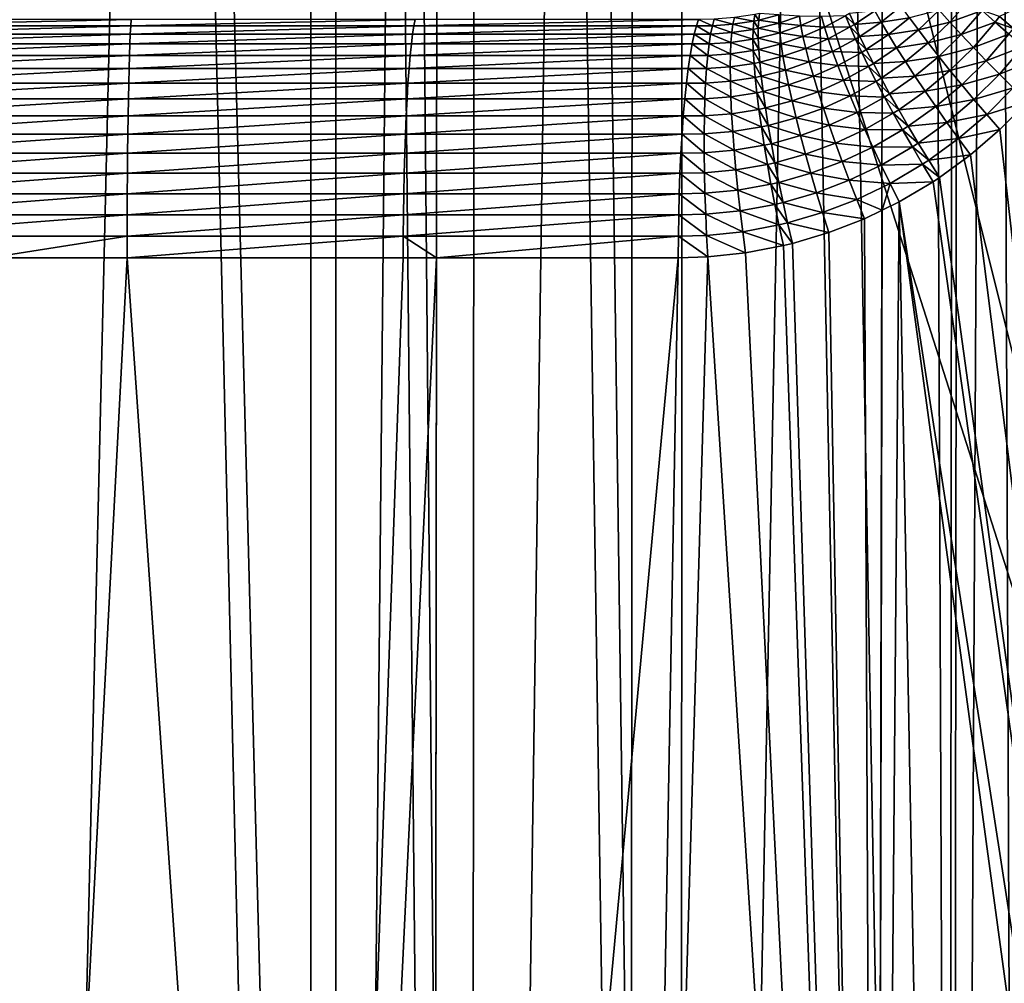
# Model space of a CAD drawing. Extents: x -45 to 45, y -57.5 to 0.
# Drawn here: x 0.1 to 3.2, y -44.1 to -41 of the extents above; entities that cross this region are included whole.
import ezdxf

# ---------------------------------------------------------------- set-up
doc = ezdxf.new("R2010")
doc.units = 0
for name, color, linetype in [('L1', 7, 'CONTINUOUS'), ('L2', 7, 'CONTINUOUS'), ('L3', 7, 'CONTINUOUS'), ('L4', 7, 'CONTINUOUS')]:
    doc.layers.add(name, color=color, linetype=linetype)

msp = doc.modelspace()

# ---------------------------------------------------------------- linework, layer by layer
at = {"layer": 'L1', "color": 7}
for points in [[(1.108193, -57.28023, -12.44221), (1.110966, -10.27121, -12.03185), (0, -57.28023, -12.415)], [(0, -57.28023, -12.415), (1.110966, -10.27121, -12.03185), (0, -10.27121, -12.005)], [(0, -57.28023, -57.585), (0, -10.27121, -57.995), (1.108193, -57.28023, -57.5578)], [(1.108193, -57.28023, -57.5578), (0, -10.27121, -57.995), (1.110966, -10.27121, -57.96815)], [(1.540778, -57.28023, -12.47411), (1.568763, -10.27121, -12.0651), (1.108193, -57.28023, -12.44221)], [(1.108193, -57.28023, -12.44221), (1.568763, -10.27121, -12.0651), (1.110966, -10.27121, -12.03185)], [(1.108193, -57.28023, -57.5578), (1.110966, -10.27121, -57.96815), (1.540778, -57.28023, -57.52588)], [(1.540778, -57.28023, -57.52588), (1.110966, -10.27121, -57.96815), (1.568763, -10.27121, -57.9349)], [(2.213717, -57.28023, -12.52375), (2.219338, -10.27121, -12.11235), (1.540778, -57.28023, -12.47411)], [(1.540778, -57.28023, -12.47411), (2.219338, -10.27121, -12.11235), (1.568763, -10.27121, -12.0651)], [(1.540778, -57.28023, -57.52588), (1.568763, -10.27121, -57.9349), (2.213717, -57.28023, -57.47624)], [(2.213717, -57.28023, -57.47624), (1.568763, -10.27121, -57.9349), (2.219338, -10.27121, -57.88765)], [(3.074757, -57.28023, -12.62995), (3.130687, -10.27121, -12.22301), (2.213717, -57.28023, -12.52375)], [(2.213717, -57.28023, -12.52375), (3.130687, -10.27121, -12.22301), (2.219338, -10.27121, -12.11235)], [(2.213717, -57.28023, -57.47624), (2.219338, -10.27121, -57.88765), (3.074757, -57.28023, -57.37005)], [(3.074757, -57.28023, -57.37005), (2.219338, -10.27121, -57.88765), (3.130687, -10.27121, -57.77699)], [(3.313908, -57.28023, -12.65945), (3.322526, -10.27121, -12.2463), (3.074757, -57.28023, -12.62995)], [(3.074757, -57.28023, -12.62995), (3.322526, -10.27121, -12.2463), (3.130687, -10.27121, -12.22301)], [(3.074757, -57.28023, -57.37005), (3.130687, -10.27121, -57.77699), (3.313908, -57.28023, -57.34055)], [(3.313908, -57.28023, -57.34055), (3.130687, -10.27121, -57.77699), (3.322526, -10.27121, -57.7537)]]:
    msp.add_3dface(points, dxfattribs=at)
at = {"layer": 'L2', "color": 7}
for points in [[(4.57, -18.26859, -14), (4.57, -46.86859, -14), (-4.57, -18.26859, -14)], [(-4.57, -18.26859, -14), (4.57, -46.86859, -14), (-4.57, -46.86859, -14)], [(-4.07, -18.76859, -9.000001), (-4.07, -46.36858, -9.000001), (4.07, -18.76859, -9.000001)], [(4.07, -18.76859, -9.000001), (-4.07, -46.36858, -9.000001), (4.07, -46.36858, -9.000001)]]:
    msp.add_3dface(points, dxfattribs=at)
at = {"layer": 'L3', "color": 7}
for points in [[(0, -50.17975, 15.04753), (0, -11.27277, 14.50425), (1.027128, -50.17975, 15.07398)], [(1.027128, -50.17975, 15.07398), (0, -11.27277, 14.50425), (1.038093, -11.27277, 14.53055)], [(1.027128, -50.17975, 15.07398), (1.038093, -11.27277, 14.53055), (1.422909, -50.17975, 15.10462)], [(1.422909, -50.17975, 15.10462), (1.038093, -11.27277, 14.53055), (1.461667, -11.27277, 14.56281)], [(1.422909, -50.17975, 15.10462), (1.461667, -11.27277, 14.56281), (2.051533, -50.17975, 15.15328)], [(2.051533, -50.17975, 15.15328), (1.461667, -11.27277, 14.56281), (2.073521, -11.27277, 14.6094)], [(2.051533, -50.17975, 15.15328), (2.073521, -11.27277, 14.6094), (2.838936, -50.17975, 15.25522)], [(2.838936, -50.17975, 15.25522), (2.073521, -11.27277, 14.6094), (2.916355, -11.27277, 14.71675)], [(2.838936, -50.17975, 15.25522), (2.916355, -11.27277, 14.71675), (3.070498, -50.17975, 15.2852)], [(3.070498, -50.17975, 15.2852), (2.916355, -11.27277, 14.71675), (3.103626, -11.27277, 14.7406)], [(3.070498, -50.17975, 15.2852), (3.103626, -11.27277, 14.7406), (4.08132, -50.17975, 15.46941)], [(4.08132, -50.17975, 15.46941), (3.103626, -11.27277, 14.7406), (4.125765, -11.27277, 14.9238)], [(3.038764, -40.96622, 54.976), (3.072932, -41.00424, 54.93746), (3.137372, -40.93128, 54.9273)], [(3.176682, -40.96729, 54.89276), (3.137372, -40.93128, 54.9273), (3.072932, -41.00424, 54.93746)], [(3.339255, -40.93524, 54.82513), (3.232354, -40.98668, 54.86039), (3.27652, -41.02418, 54.83459)], [(2.752532, -40.97642, 55.2014), (2.767697, -41.01172, 55.14821), (2.832846, -40.96816, 55.13636)], [(2.853428, -41.00467, 55.08658), (2.832846, -40.96816, 55.13636), (2.767697, -41.01172, 55.14821)], [(2.917827, -40.95332, 55.07533), (2.832846, -40.96816, 55.13636), (2.853428, -41.00467, 55.08658)], [(2.853428, -41.00467, 55.08658), (2.943903, -40.99008, 55.02914), (2.917827, -40.95332, 55.07533)], [(2.943903, -40.99008, 55.02914), (2.972697, -41.02924, 54.98667), (3.038764, -40.96622, 54.976)], [(2.972697, -41.02924, 54.98667), (3.072932, -41.00424, 54.93746), (3.038764, -40.96622, 54.976)], [(3.176682, -40.96729, 54.89276), (3.072932, -41.00424, 54.93746), (3.109531, -41.04397, 54.90309)], [(3.109531, -41.04397, 54.90309), (3.218267, -41.00461, 54.86253), (3.176682, -40.96729, 54.89276)], [(3.176682, -40.96729, 54.89276), (3.218267, -41.00461, 54.86253), (3.232354, -40.98668, 54.86039)], [(-0.453356, -41.01599, 55.59373), (0.45481, -40.99537, 55.65974), (-0.45481, -40.99537, 55.65974)], [(-0.453356, -41.01599, 55.59373), (0.453356, -41.01599, 55.59373), (0.45481, -40.99537, 55.65974)], [(0.453356, -41.01599, 55.59373), (1.359191, -41.01599, 55.55383), (1.363547, -40.99537, 55.61971)], [(0.453356, -41.01599, 55.59373), (1.363547, -40.99537, 55.61971), (0.45481, -40.99537, 55.65974)], [(1.359191, -41.01599, 55.55383), (2.262391, -41.01599, 55.4741), (2.269643, -40.99537, 55.53973)], [(1.359191, -41.01599, 55.55383), (2.269643, -40.99537, 55.53973), (1.363547, -40.99537, 55.61971)], [(2.269643, -40.99537, 55.53973), (2.262391, -41.01599, 55.4741), (2.313639, -41.01585, 55.46432)], [(2.269643, -40.99537, 55.53973), (2.313639, -41.01585, 55.46432), (2.319831, -40.99499, 55.52965)], [(2.319831, -40.99499, 55.52965), (2.313639, -41.01585, 55.46432), (2.379543, -41.01105, 55.45134)], [(2.319831, -40.99499, 55.52965), (2.379543, -41.01105, 55.45134), (2.384319, -40.98999, 55.51628)], [(2.384319, -40.98999, 55.51628), (2.379543, -41.01105, 55.45134), (2.445704, -41.00093, 55.43789)], [(2.443829, -41.02733, 55.3753), (2.445704, -41.00093, 55.43789), (2.379543, -41.01105, 55.45134)], [(2.384319, -40.98999, 55.51628), (2.445704, -41.00093, 55.43789), (2.448994, -40.97978, 55.50238)], [(2.460257, -41.02402, 55.37208), (2.445704, -41.00093, 55.43789), (2.443829, -41.02733, 55.3753)], [(2.448994, -40.97978, 55.50238), (2.445704, -41.00093, 55.43789), (2.461666, -40.99766, 55.43457)], [(2.460257, -41.02402, 55.37208), (2.461666, -40.99766, 55.43457), (2.445704, -41.00093, 55.43789)], [(2.448994, -40.97978, 55.50238), (2.461666, -40.99766, 55.43457), (2.464588, -40.97652, 55.49897)], [(2.526633, -41.00721, 55.35886), (2.461666, -40.99766, 55.43457), (2.460257, -41.02402, 55.37208)], [(2.464588, -40.97652, 55.49897), (2.461666, -40.99766, 55.43457), (2.526129, -40.98115, 55.42095)], [(2.526633, -41.00721, 55.35886), (2.526129, -40.98115, 55.42095), (2.461666, -40.99766, 55.43457)], [(2.591843, -40.98505, 55.34553), (2.526129, -40.98115, 55.42095), (2.526633, -41.00721, 55.35886)], [(2.526633, -41.00721, 55.35886), (2.596507, -41.01523, 55.2861), (2.591843, -40.98505, 55.34553)], [(2.591843, -40.98505, 55.34553), (2.596507, -41.01523, 55.2861), (2.662766, -40.98666, 55.27306)], [(2.672188, -41.02006, 55.2166), (2.662766, -40.98666, 55.27306), (2.596507, -41.01523, 55.2861)], [(2.739654, -40.98412, 55.20386), (2.662766, -40.98666, 55.27306), (2.672188, -41.02006, 55.2166)], [(2.672188, -41.02006, 55.2166), (2.75429, -41.01977, 55.15062), (2.739654, -40.98412, 55.20386)], [(2.739654, -40.98412, 55.20386), (2.767697, -41.01172, 55.14821), (2.752532, -40.97642, 55.2014)], [(2.739654, -40.98412, 55.20386), (2.75429, -41.01977, 55.15062), (2.767697, -41.01172, 55.14821)], [(2.853428, -41.00467, 55.08658), (2.876729, -41.04405, 55.04031), (2.943903, -40.99008, 55.02914)], [(2.876729, -41.04405, 55.04031), (2.972697, -41.02924, 54.98667), (2.943903, -40.99008, 55.02914)], [(3.27652, -41.02418, 54.83459), (3.232354, -40.98668, 54.86039), (3.218267, -41.00461, 54.86253)], [(-0.451948, -41.04223, 55.52975), (0.453356, -41.01599, 55.59373), (-0.453356, -41.01599, 55.59373)], [(-0.451948, -41.04223, 55.52975), (0.451948, -41.04223, 55.52975), (0.453356, -41.01599, 55.59373)], [(0.451948, -41.04223, 55.52975), (1.354968, -41.04223, 55.48997), (1.359191, -41.01599, 55.55383)], [(0.451948, -41.04223, 55.52975), (1.359191, -41.01599, 55.55383), (0.453356, -41.01599, 55.59373)], [(1.354968, -41.04223, 55.48997), (2.255362, -41.04223, 55.41049), (2.262391, -41.01599, 55.4741)], [(1.354968, -41.04223, 55.48997), (2.262391, -41.01599, 55.4741), (1.359191, -41.01599, 55.55383)], [(2.308017, -41.04226, 55.40098), (2.262391, -41.01599, 55.4741), (2.255362, -41.04223, 55.41049)], [(2.308017, -41.04226, 55.40098), (2.313639, -41.01585, 55.46432), (2.262391, -41.01599, 55.4741)], [(2.375767, -41.03754, 55.38837), (2.313639, -41.01585, 55.46432), (2.308017, -41.04226, 55.40098)], [(2.375767, -41.03754, 55.38837), (2.379543, -41.01105, 55.45134), (2.313639, -41.01585, 55.46432)], [(2.443829, -41.02733, 55.3753), (2.379543, -41.01105, 55.45134), (2.375767, -41.03754, 55.38837)], [(2.375767, -41.03754, 55.38837), (2.443384, -41.0588, 55.31507), (2.443829, -41.02733, 55.3753)], [(2.443829, -41.02733, 55.3753), (2.443384, -41.0588, 55.31507), (2.460373, -41.0554, 55.31194)], [(2.443829, -41.02733, 55.3753), (2.460373, -41.0554, 55.31194), (2.460257, -41.02402, 55.37208)], [(2.460257, -41.02402, 55.37208), (2.529029, -41.0381, 55.29907), (2.526633, -41.00721, 55.35886)], [(2.460257, -41.02402, 55.37208), (2.460373, -41.0554, 55.31194), (2.529029, -41.0381, 55.29907)], [(2.526633, -41.00721, 55.35886), (2.529029, -41.0381, 55.29907), (2.596507, -41.01523, 55.2861)], [(2.603372, -41.0498, 55.22934), (2.596507, -41.01523, 55.2861), (2.529029, -41.0381, 55.29907)], [(2.672188, -41.02006, 55.2166), (2.596507, -41.01523, 55.2861), (2.603372, -41.0498, 55.22934)], [(2.603372, -41.0498, 55.22934), (2.684048, -41.05738, 55.16313), (2.672188, -41.02006, 55.2166)], [(2.672188, -41.02006, 55.2166), (2.684048, -41.05738, 55.16313), (2.75429, -41.01977, 55.15062)], [(2.771528, -41.05883, 55.10066), (2.75429, -41.01977, 55.15062), (2.684048, -41.05738, 55.16313)], [(2.785508, -41.05037, 55.09827), (2.767697, -41.01172, 55.14821), (2.75429, -41.01977, 55.15062)], [(2.785508, -41.05037, 55.09827), (2.75429, -41.01977, 55.15062), (2.771528, -41.05883, 55.10066)], [(2.853428, -41.00467, 55.08658), (2.767697, -41.01172, 55.14821), (2.785508, -41.05037, 55.09827)], [(2.785508, -41.05037, 55.09827), (2.876729, -41.04405, 55.04031), (2.853428, -41.00467, 55.08658)], [(2.876729, -41.04405, 55.04031), (2.902594, -41.08604, 54.99787), (2.972697, -41.02924, 54.98667)], [(2.902594, -41.08604, 54.99787), (3.004022, -41.07054, 54.94823), (2.972697, -41.02924, 54.98667)], [(2.972697, -41.02924, 54.98667), (3.004022, -41.07054, 54.94823), (3.072932, -41.00424, 54.93746)], [(3.109531, -41.04397, 54.90309), (3.072932, -41.00424, 54.93746), (3.004022, -41.07054, 54.94823)], [(3.109531, -41.04397, 54.90309), (3.148328, -41.08514, 54.87311), (3.218267, -41.00461, 54.86253)], [(3.261864, -41.04298, 54.8368), (3.218267, -41.00461, 54.86253), (3.148328, -41.08514, 54.87311)], [(3.27652, -41.02418, 54.83459), (3.218267, -41.00461, 54.86253), (3.261864, -41.04298, 54.8368)], [(-0.450594, -41.07391, 55.46827), (0.451948, -41.04223, 55.52975), (-0.451948, -41.04223, 55.52975)], [(-0.450594, -41.07391, 55.46827), (0.450594, -41.07391, 55.46827), (0.451948, -41.04223, 55.52975)], [(0.450594, -41.07391, 55.46827), (1.35091, -41.07391, 55.42861), (1.354968, -41.04223, 55.48997)], [(0.450594, -41.07391, 55.46827), (1.354968, -41.04223, 55.48997), (0.451948, -41.04223, 55.52975)], [(1.35091, -41.07391, 55.42861), (2.248609, -41.07391, 55.34937), (2.255362, -41.04223, 55.41049)], [(1.35091, -41.07391, 55.42861), (2.255362, -41.04223, 55.41049), (1.354968, -41.04223, 55.48997)], [(2.255362, -41.04223, 55.41049), (2.248609, -41.07391, 55.34937), (2.303005, -41.07403, 55.34009)], [(2.255362, -41.04223, 55.41049), (2.303005, -41.07403, 55.34009), (2.308017, -41.04226, 55.40098)], [(2.308017, -41.04226, 55.40098), (2.303005, -41.07403, 55.34009), (2.37302, -41.06927, 55.3278)], [(2.308017, -41.04226, 55.40098), (2.37302, -41.06927, 55.3278), (2.375767, -41.03754, 55.38837)], [(2.375767, -41.03754, 55.38837), (2.37302, -41.06927, 55.3278), (2.443384, -41.0588, 55.31507)], [(2.444373, -41.09512, 55.25764), (2.443384, -41.0588, 55.31507), (2.37302, -41.06927, 55.3278)], [(2.462011, -41.09159, 55.25458), (2.460373, -41.0554, 55.31194), (2.443384, -41.0588, 55.31507)], [(2.462011, -41.09159, 55.25458), (2.443384, -41.0588, 55.31507), (2.444373, -41.09512, 55.25764)], [(2.533299, -41.07359, 55.24201), (2.529029, -41.0381, 55.29907), (2.460373, -41.0554, 55.31194)], [(2.533299, -41.07359, 55.24201), (2.460373, -41.0554, 55.31194), (2.462011, -41.09159, 55.25458)], [(2.603372, -41.0498, 55.22934), (2.529029, -41.0381, 55.29907), (2.533299, -41.07359, 55.24201)], [(2.533299, -41.07359, 55.24201), (2.612391, -41.08851, 55.17562), (2.603372, -41.0498, 55.22934)], [(2.603372, -41.0498, 55.22934), (2.612391, -41.08851, 55.17562), (2.684048, -41.05738, 55.16313)], [(2.698266, -41.09835, 55.11301), (2.684048, -41.05738, 55.16313), (2.612391, -41.08851, 55.17562)], [(2.771528, -41.05883, 55.10066), (2.684048, -41.05738, 55.16313), (2.698266, -41.09835, 55.11301)], [(2.698266, -41.09835, 55.11301), (2.791251, -41.10104, 55.05431), (2.771528, -41.05883, 55.10066)], [(2.771528, -41.05883, 55.10066), (2.805845, -41.09214, 55.05194), (2.785508, -41.05037, 55.09827)], [(2.771528, -41.05883, 55.10066), (2.791251, -41.10104, 55.05431), (2.805845, -41.09214, 55.05194)], [(2.785508, -41.05037, 55.09827), (2.805845, -41.09214, 55.05194), (2.876729, -41.04405, 55.04031)], [(2.805845, -41.09214, 55.05194), (2.902594, -41.08604, 54.99787), (2.876729, -41.04405, 55.04031)], [(3.109531, -41.04397, 54.90309), (3.004022, -41.07054, 54.94823), (3.037674, -41.11372, 54.91404)], [(3.037674, -41.11372, 54.91404), (3.148328, -41.08514, 54.87311), (3.109531, -41.04397, 54.90309)], [(3.261864, -41.04298, 54.8368), (3.148328, -41.08514, 54.87311), (3.189074, -41.1275, 54.84773)], [(3.189074, -41.1275, 54.84773), (3.3072, -41.08218, 54.81573), (3.261864, -41.04298, 54.8368)], [(-0.449306, -41.11078, 55.40976), (0.450594, -41.07391, 55.46827), (-0.450594, -41.07391, 55.46827)], [(-0.449306, -41.11078, 55.40976), (0.449306, -41.11078, 55.40976), (0.450594, -41.07391, 55.46827)], [(0.449306, -41.11078, 55.40976), (1.347049, -41.11078, 55.37022), (1.35091, -41.07391, 55.42861)], [(0.449306, -41.11078, 55.40976), (1.35091, -41.07391, 55.42861), (0.450594, -41.07391, 55.46827)], [(1.347049, -41.11078, 55.37022), (2.242181, -41.11078, 55.2912), (2.248609, -41.07391, 55.34937)], [(1.347049, -41.11078, 55.37022), (2.248609, -41.07391, 55.34937), (1.35091, -41.07391, 55.42861)], [(2.298642, -41.11093, 55.28211), (2.248609, -41.07391, 55.34937), (2.242181, -41.11078, 55.2912)], [(2.298642, -41.11093, 55.28211), (2.303005, -41.07403, 55.34009), (2.248609, -41.07391, 55.34937)], [(2.371322, -41.10599, 55.27009), (2.303005, -41.07403, 55.34009), (2.298642, -41.11093, 55.28211)], [(2.371322, -41.10599, 55.27009), (2.37302, -41.06927, 55.3278), (2.303005, -41.07403, 55.34009)], [(2.444373, -41.09512, 55.25764), (2.37302, -41.06927, 55.3278), (2.371322, -41.10599, 55.27009)], [(2.371322, -41.10599, 55.27009), (2.446787, -41.13602, 55.20342), (2.444373, -41.09512, 55.25764)], [(2.444373, -41.09512, 55.25764), (2.46516, -41.13231, 55.20041), (2.462011, -41.09159, 55.25458)], [(2.444373, -41.09512, 55.25764), (2.446787, -41.13602, 55.20342), (2.46516, -41.13231, 55.20041)], [(2.462011, -41.09159, 55.25458), (2.539413, -41.11343, 55.18807), (2.533299, -41.07359, 55.24201)], [(2.462011, -41.09159, 55.25458), (2.46516, -41.13231, 55.20041), (2.539413, -41.11343, 55.18807)], [(2.533299, -41.07359, 55.24201), (2.539413, -41.11343, 55.18807), (2.612391, -41.08851, 55.17562)], [(2.6235, -41.13109, 55.12535), (2.612391, -41.08851, 55.17562), (2.539413, -41.11343, 55.18807)], [(2.698266, -41.09835, 55.11301), (2.612391, -41.08851, 55.17562), (2.6235, -41.13109, 55.12535)], [(2.791251, -41.10104, 55.05431), (2.828573, -41.13673, 55.00951), (2.805845, -41.09214, 55.05194)], [(2.805845, -41.09214, 55.05194), (2.828573, -41.13673, 55.00951), (2.902594, -41.08604, 54.99787)], [(2.828573, -41.13673, 55.00951), (2.930852, -41.13038, 54.95952), (2.902594, -41.08604, 54.99787)], [(2.902594, -41.08604, 54.99787), (2.930852, -41.13038, 54.95952), (3.004022, -41.07054, 54.94823)], [(3.037674, -41.11372, 54.91404), (3.004022, -41.07054, 54.94823), (2.930852, -41.13038, 54.95952)], [(3.037674, -41.11372, 54.91404), (3.073434, -41.15849, 54.88434), (3.148328, -41.08514, 54.87311)], [(3.189074, -41.1275, 54.84773), (3.148328, -41.08514, 54.87311), (3.073434, -41.15849, 54.88434)], [(3.189074, -41.1275, 54.84773), (3.231508, -41.17077, 54.82709), (3.3072, -41.08218, 54.81573)], [(3.353987, -41.12195, 54.79946), (3.3072, -41.08218, 54.81573), (3.231508, -41.17077, 54.82709)], [(-0.448093, -41.15257, 55.35465), (0.449306, -41.11078, 55.40976), (-0.449306, -41.11078, 55.40976)], [(-0.448093, -41.15257, 55.35465), (0.448093, -41.15257, 55.35465), (0.449306, -41.11078, 55.40976)], [(0.448093, -41.15257, 55.35465), (1.343411, -41.15257, 55.31521), (1.347049, -41.11078, 55.37022)], [(0.448093, -41.15257, 55.35465), (1.347049, -41.11078, 55.37022), (0.449306, -41.11078, 55.40976)], [(1.343411, -41.15257, 55.31521), (2.236127, -41.15257, 55.23641), (2.242181, -41.11078, 55.2912)], [(1.343411, -41.15257, 55.31521), (2.242181, -41.11078, 55.2912), (1.347049, -41.11078, 55.37022)], [(2.242181, -41.11078, 55.2912), (2.236127, -41.15257, 55.23641), (2.294959, -41.15267, 55.22747)], [(2.242181, -41.11078, 55.2912), (2.294959, -41.15267, 55.22747), (2.298642, -41.11093, 55.28211)], [(2.298642, -41.11093, 55.28211), (2.294959, -41.15267, 55.22747), (2.370684, -41.14744, 55.21565)], [(2.298642, -41.11093, 55.28211), (2.370684, -41.14744, 55.21565), (2.371322, -41.10599, 55.27009)], [(2.371322, -41.10599, 55.27009), (2.370684, -41.14744, 55.21565), (2.446787, -41.13602, 55.20342)], [(2.547329, -41.15735, 55.13763), (2.539413, -41.11343, 55.18807), (2.46516, -41.13231, 55.20041)], [(2.6235, -41.13109, 55.12535), (2.539413, -41.11343, 55.18807), (2.547329, -41.15735, 55.13763)], [(2.6235, -41.13109, 55.12535), (2.714744, -41.14268, 55.06658), (2.698266, -41.09835, 55.11301)], [(2.698266, -41.09835, 55.11301), (2.714744, -41.14268, 55.06658), (2.791251, -41.10104, 55.05431)], [(2.714744, -41.14268, 55.06658), (2.813326, -41.14612, 55.01188), (2.791251, -41.10104, 55.05431)], [(2.791251, -41.10104, 55.05431), (2.813326, -41.14612, 55.01188), (2.828573, -41.13673, 55.00951)], [(3.037674, -41.11372, 54.91404), (2.930852, -41.13038, 54.95952), (2.961317, -41.17675, 54.92553)], [(2.961317, -41.17675, 54.92553), (3.073434, -41.15849, 54.88434), (3.037674, -41.11372, 54.91404)], [(3.189074, -41.1275, 54.84773), (3.073434, -41.15849, 54.88434), (3.111069, -41.20457, 54.85933)], [(3.111069, -41.20457, 54.85933), (3.231508, -41.17077, 54.82709), (3.189074, -41.1275, 54.84773)], [(3.353987, -41.12195, 54.79946), (3.231508, -41.17077, 54.82709), (3.275358, -41.21468, 54.81134)], [(-0.446964, -41.19897, 55.30336), (0.448093, -41.15257, 55.35465), (-0.448093, -41.15257, 55.35465)], [(-0.446964, -41.19897, 55.30336), (0.446964, -41.19897, 55.30336), (0.448093, -41.15257, 55.35465)], [(0.446964, -41.19897, 55.30336), (1.340026, -41.19897, 55.26402), (1.343411, -41.15257, 55.31521)], [(0.446964, -41.19897, 55.30336), (1.343411, -41.15257, 55.31521), (0.448093, -41.15257, 55.35465)], [(1.340026, -41.19897, 55.26402), (2.230492, -41.19897, 55.18542), (2.236127, -41.15257, 55.23641)], [(1.340026, -41.19897, 55.26402), (2.236127, -41.15257, 55.23641), (1.343411, -41.15257, 55.31521)], [(2.291985, -41.19896, 55.17658), (2.236127, -41.15257, 55.23641), (2.230492, -41.19897, 55.18542)], [(2.291985, -41.19896, 55.17658), (2.294959, -41.15267, 55.22747), (2.236127, -41.15257, 55.23641)], [(2.371113, -41.19333, 55.16489), (2.294959, -41.15267, 55.22747), (2.291985, -41.19896, 55.17658)], [(2.371113, -41.19333, 55.16489), (2.370684, -41.14744, 55.21565), (2.294959, -41.15267, 55.22747)], [(2.450609, -41.1812, 55.1528), (2.446787, -41.13602, 55.20342), (2.370684, -41.14744, 55.21565)], [(2.450609, -41.1812, 55.1528), (2.370684, -41.14744, 55.21565), (2.371113, -41.19333, 55.16489)], [(2.469798, -41.17728, 55.14983), (2.46516, -41.13231, 55.20041), (2.446787, -41.13602, 55.20342)], [(2.469798, -41.17728, 55.14983), (2.446787, -41.13602, 55.20342), (2.450609, -41.1812, 55.1528)], [(2.547329, -41.15735, 55.13763), (2.46516, -41.13231, 55.20041), (2.469798, -41.17728, 55.14983)], [(2.469798, -41.17728, 55.14983), (2.556989, -41.20502, 55.09107), (2.547329, -41.15735, 55.13763)], [(2.547329, -41.15735, 55.13763), (2.636623, -41.17725, 55.07885), (2.6235, -41.13109, 55.12535)], [(2.547329, -41.15735, 55.13763), (2.556989, -41.20502, 55.09107), (2.636623, -41.17725, 55.07885)], [(2.6235, -41.13109, 55.12535), (2.636623, -41.17725, 55.07885), (2.714744, -41.14268, 55.06658)], [(2.636623, -41.17725, 55.07885), (2.733368, -41.19009, 55.02418), (2.714744, -41.14268, 55.06658)], [(2.714744, -41.14268, 55.06658), (2.733368, -41.19009, 55.02418), (2.813326, -41.14612, 55.01188)], [(2.733368, -41.19009, 55.02418), (2.837605, -41.19376, 54.97367), (2.813326, -41.14612, 55.01188)], [(2.813326, -41.14612, 55.01188), (2.853537, -41.18384, 54.97127), (2.828573, -41.13673, 55.00951)], [(2.813326, -41.14612, 55.01188), (2.837605, -41.19376, 54.97367), (2.853537, -41.18384, 54.97127)], [(2.828573, -41.13673, 55.00951), (2.853537, -41.18384, 54.97127), (2.930852, -41.13038, 54.95952)], [(2.961317, -41.17675, 54.92553), (2.930852, -41.13038, 54.95952), (2.853537, -41.18384, 54.97127)], [(2.961317, -41.17675, 54.92553), (2.993787, -41.22487, 54.89613), (3.073434, -41.15849, 54.88434)], [(3.111069, -41.20457, 54.85933), (3.073434, -41.15849, 54.88434), (2.993787, -41.22487, 54.89613)], [(2.371113, -41.19333, 55.16489), (2.455812, -41.23034, 55.10615), (2.450609, -41.1812, 55.1528)], [(2.450609, -41.1812, 55.1528), (2.47589, -41.22617, 55.1032), (2.469798, -41.17728, 55.14983)], [(2.450609, -41.1812, 55.1528), (2.455812, -41.23034, 55.10615), (2.47589, -41.22617, 55.1032)], [(2.469798, -41.17728, 55.14983), (2.47589, -41.22617, 55.1032), (2.556989, -41.20502, 55.09107)], [(2.556989, -41.20502, 55.09107), (2.651667, -41.22666, 55.03647), (2.636623, -41.17725, 55.07885)], [(2.636623, -41.17725, 55.07885), (2.651667, -41.22666, 55.03647), (2.733368, -41.19009, 55.02418)], [(2.651667, -41.22666, 55.03647), (2.754012, -41.24024, 54.98607), (2.733368, -41.19009, 55.02418)], [(2.733368, -41.19009, 55.02418), (2.754012, -41.24024, 54.98607), (2.837605, -41.19376, 54.97367)], [(2.880571, -41.23317, 54.93749), (2.853537, -41.18384, 54.97127), (2.837605, -41.19376, 54.97367)], [(2.961317, -41.17675, 54.92553), (2.853537, -41.18384, 54.97127), (2.880571, -41.23317, 54.93749)], [(2.880571, -41.23317, 54.93749), (2.993787, -41.22487, 54.89613), (2.961317, -41.17675, 54.92553)], [(3.111069, -41.20457, 54.85933), (3.150333, -41.25164, 54.83915), (3.231508, -41.17077, 54.82709)], [(3.275358, -41.21468, 54.81134), (3.231508, -41.17077, 54.82709), (3.150333, -41.25164, 54.83915)], [(-0.445927, -41.24962, 55.25626), (0.446964, -41.19897, 55.30336), (-0.446964, -41.19897, 55.30336)], [(-0.445927, -41.24962, 55.25626), (0.445927, -41.24962, 55.25626), (0.446964, -41.19897, 55.30336)], [(0.445927, -41.24962, 55.25626), (1.336918, -41.24962, 55.21702), (1.340026, -41.19897, 55.26402)], [(0.445927, -41.24962, 55.25626), (1.340026, -41.19897, 55.26402), (0.446964, -41.19897, 55.30336)], [(1.336918, -41.24962, 55.21702), (2.225318, -41.24962, 55.1386), (2.230492, -41.19897, 55.18542)], [(1.336918, -41.24962, 55.21702), (2.230492, -41.19897, 55.18542), (1.340026, -41.19897, 55.26402)], [(2.230492, -41.19897, 55.18542), (2.225318, -41.24962, 55.1386), (2.28974, -41.24944, 55.1298)], [(2.230492, -41.19897, 55.18542), (2.28974, -41.24944, 55.1298), (2.291985, -41.19896, 55.17658)], [(2.291985, -41.19896, 55.17658), (2.28974, -41.24944, 55.1298), (2.372603, -41.2433, 55.11818)], [(2.291985, -41.19896, 55.17658), (2.372603, -41.2433, 55.11818), (2.371113, -41.19333, 55.16489)], [(2.371113, -41.19333, 55.16489), (2.372603, -41.2433, 55.11818), (2.455812, -41.23034, 55.10615)], [(2.47589, -41.22617, 55.1032), (2.568326, -41.25612, 55.0487), (2.556989, -41.20502, 55.09107)], [(2.556989, -41.20502, 55.09107), (2.568326, -41.25612, 55.0487), (2.651667, -41.22666, 55.03647)], [(2.863924, -41.24364, 54.93992), (2.837605, -41.19376, 54.97367), (2.754012, -41.24024, 54.98607)], [(2.880571, -41.23317, 54.93749), (2.837605, -41.19376, 54.97367), (2.863924, -41.24364, 54.93992)], [(3.111069, -41.20457, 54.85933), (2.993787, -41.22487, 54.89613), (3.028047, -41.2744, 54.87149)], [(3.028047, -41.2744, 54.87149), (3.150333, -41.25164, 54.83915), (3.111069, -41.20457, 54.85933)], [(3.275358, -41.21468, 54.81134), (3.150333, -41.25164, 54.83915), (3.190973, -41.29942, 54.82395)], [(3.190973, -41.29942, 54.82395), (3.320344, -41.25894, 54.80058), (3.275358, -41.21468, 54.81134)], [(-0.444991, -41.30415, 55.21372), (0.445927, -41.24962, 55.25626), (-0.445927, -41.24962, 55.25626)], [(-0.444991, -41.30415, 55.21372), (0.444991, -41.30415, 55.21372), (0.445927, -41.24962, 55.25626)], [(0.444991, -41.30415, 55.21372), (1.33411, -41.30415, 55.17456), (1.336918, -41.24962, 55.21702)], [(0.444991, -41.30415, 55.21372), (1.336918, -41.24962, 55.21702), (0.445927, -41.24962, 55.25626)], [(1.33411, -41.30415, 55.17456), (2.220644, -41.30415, 55.0963), (2.225318, -41.24962, 55.1386)], [(1.33411, -41.30415, 55.17456), (2.225318, -41.24962, 55.1386), (1.336918, -41.24962, 55.21702)], [(2.225318, -41.24962, 55.1386), (2.220644, -41.30415, 55.0963), (2.288242, -41.30375, 55.08749)], [(2.225318, -41.24962, 55.1386), (2.288242, -41.30375, 55.08749), (2.28974, -41.24944, 55.1298)], [(2.28974, -41.24944, 55.1298), (2.288242, -41.30375, 55.08749), (2.375146, -41.29701, 55.07585)], [(2.28974, -41.24944, 55.1298), (2.375146, -41.29701, 55.07585), (2.372603, -41.2433, 55.11818)], [(2.372603, -41.2433, 55.11818), (2.462358, -41.28309, 55.06381), (2.455812, -41.23034, 55.10615)], [(2.372603, -41.2433, 55.11818), (2.375146, -41.29701, 55.07585), (2.462358, -41.28309, 55.06381)], [(2.455812, -41.23034, 55.10615), (2.483394, -41.27863, 55.06085), (2.47589, -41.22617, 55.1032)], [(2.455812, -41.23034, 55.10615), (2.462358, -41.28309, 55.06381), (2.483394, -41.27863, 55.06085)], [(2.47589, -41.22617, 55.1032), (2.483394, -41.27863, 55.06085), (2.568326, -41.25612, 55.0487)], [(2.568326, -41.25612, 55.0487), (2.668528, -41.27898, 54.99848), (2.651667, -41.22666, 55.03647)], [(2.651667, -41.22666, 55.03647), (2.668528, -41.27898, 54.99848), (2.754012, -41.24024, 54.98607)], [(2.776533, -41.29279, 54.95255), (2.754012, -41.24024, 54.98607), (2.668528, -41.27898, 54.99848)], [(2.863924, -41.24364, 54.93992), (2.754012, -41.24024, 54.98607), (2.776533, -41.29279, 54.95255)], [(2.776533, -41.29279, 54.95255), (2.892104, -41.29542, 54.91088), (2.863924, -41.24364, 54.93992)], [(2.863924, -41.24364, 54.93992), (2.909492, -41.28437, 54.90838), (2.880571, -41.23317, 54.93749)], [(2.863924, -41.24364, 54.93992), (2.892104, -41.29542, 54.91088), (2.909492, -41.28437, 54.90838)], [(2.880571, -41.23317, 54.93749), (2.909492, -41.28437, 54.90838), (2.993787, -41.22487, 54.89613)], [(3.028047, -41.2744, 54.87149), (2.993787, -41.22487, 54.89613), (2.909492, -41.28437, 54.90838)], [(3.028047, -41.2744, 54.87149), (3.06387, -41.32503, 54.85179), (3.150333, -41.25164, 54.83915)], [(3.190973, -41.29942, 54.82395), (3.150333, -41.25164, 54.83915), (3.06387, -41.32503, 54.85179)], [(2.375146, -41.29701, 55.07585), (2.470201, -41.33905, 55.02607), (2.462358, -41.28309, 55.06381)], [(2.462358, -41.28309, 55.06381), (2.492256, -41.33428, 55.02309), (2.483394, -41.27863, 55.06085)], [(2.462358, -41.28309, 55.06381), (2.470201, -41.33905, 55.02607), (2.492256, -41.33428, 55.02309)], [(2.483394, -41.27863, 55.06085), (2.581259, -41.31027, 55.01083), (2.568326, -41.25612, 55.0487)], [(2.483394, -41.27863, 55.06085), (2.492256, -41.33428, 55.02309), (2.581259, -41.31027, 55.01083)], [(2.568326, -41.25612, 55.0487), (2.581259, -41.31027, 55.01083), (2.668528, -41.27898, 54.99848)], [(2.687088, -41.33384, 54.96516), (2.668528, -41.27898, 54.99848), (2.581259, -41.31027, 55.01083)], [(2.776533, -41.29279, 54.95255), (2.668528, -41.27898, 54.99848), (2.687088, -41.33384, 54.96516)], [(2.940106, -41.3371, 54.88414), (2.909492, -41.28437, 54.90838), (2.892104, -41.29542, 54.91088)], [(3.028047, -41.2744, 54.87149), (2.909492, -41.28437, 54.90838), (2.940106, -41.3371, 54.88414)], [(2.940106, -41.3371, 54.88414), (3.06387, -41.32503, 54.85179), (3.028047, -41.2744, 54.87149)], [(3.190973, -41.29942, 54.82395), (3.232722, -41.34759, 54.81382), (3.320344, -41.25894, 54.80058)], [(4.24039, -50.17975, 54.49305), (3.320344, -41.25894, 54.80058), (3.232722, -41.34759, 54.81382)], [(-0.444161, -41.36216, 55.17605), (0.444991, -41.30415, 55.21372), (-0.444991, -41.30415, 55.21372)], [(-0.444161, -41.36216, 55.17605), (0.444161, -41.36216, 55.17605), (0.444991, -41.30415, 55.21372)], [(0.444161, -41.36216, 55.17605), (1.331623, -41.36216, 55.13695), (1.33411, -41.30415, 55.17456)], [(0.444161, -41.36216, 55.17605), (1.33411, -41.30415, 55.17456), (0.444991, -41.30415, 55.21372)], [(1.331623, -41.36216, 55.13695), (2.216505, -41.36216, 55.05884), (2.220644, -41.30415, 55.0963)], [(1.331623, -41.36216, 55.13695), (2.220644, -41.30415, 55.0963), (1.33411, -41.30415, 55.17456)], [(2.220644, -41.30415, 55.0963), (2.216505, -41.36216, 55.05884), (2.287501, -41.36148, 55.04996)], [(2.220644, -41.30415, 55.0963), (2.287501, -41.36148, 55.04996), (2.288242, -41.30375, 55.08749)], [(2.288242, -41.30375, 55.08749), (2.287501, -41.36148, 55.04996), (2.378722, -41.35405, 55.03822)], [(2.288242, -41.30375, 55.08749), (2.378722, -41.35405, 55.03822), (2.375146, -41.29701, 55.07585)], [(2.375146, -41.29701, 55.07585), (2.378722, -41.35405, 55.03822), (2.470201, -41.33905, 55.02607)], [(2.595697, -41.36711, 54.97772), (2.581259, -41.31027, 55.01083), (2.492256, -41.33428, 55.02309)], [(2.687088, -41.33384, 54.96516), (2.581259, -41.31027, 55.01083), (2.595697, -41.36711, 54.97772)], [(2.687088, -41.33384, 54.96516), (2.800776, -41.34737, 54.92381), (2.776533, -41.29279, 54.95255)], [(2.776533, -41.29279, 54.95255), (2.800776, -41.34737, 54.92381), (2.892104, -41.29542, 54.91088)], [(2.921956, -41.34876, 54.88672), (2.892104, -41.29542, 54.91088), (2.800776, -41.34737, 54.92381)], [(2.940106, -41.3371, 54.88414), (2.892104, -41.29542, 54.91088), (2.921956, -41.34876, 54.88672)], [(3.190973, -41.29942, 54.82395), (3.06387, -41.32503, 54.85179), (3.101019, -41.37641, 54.83716)], [(3.101019, -41.37641, 54.83716), (3.232722, -41.34759, 54.81382), (3.190973, -41.29942, 54.82395)], [(2.479282, -41.39785, 54.99322), (2.470201, -41.33905, 55.02607), (2.378722, -41.35405, 55.03822)], [(2.502411, -41.39273, 54.99018), (2.492256, -41.33428, 55.02309), (2.470201, -41.33905, 55.02607)], [(2.502411, -41.39273, 54.99018), (2.470201, -41.33905, 55.02607), (2.479282, -41.39785, 54.99322)], [(2.595697, -41.36711, 54.97772), (2.492256, -41.33428, 55.02309), (2.502411, -41.39273, 54.99018)], [(2.595697, -41.36711, 54.97772), (2.707217, -41.39087, 54.93674), (2.687088, -41.33384, 54.96516)], [(2.687088, -41.33384, 54.96516), (2.707217, -41.39087, 54.93674), (2.800776, -41.34737, 54.92381)], [(2.826576, -41.40362, 54.90008), (2.800776, -41.34737, 54.92381), (2.707217, -41.39087, 54.93674)], [(2.921956, -41.34876, 54.88672), (2.800776, -41.34737, 54.92381), (2.826576, -41.40362, 54.90008)], [(2.921956, -41.34876, 54.88672), (2.972206, -41.391, 54.86494), (2.940106, -41.3371, 54.88414)], [(2.940106, -41.3371, 54.88414), (2.972206, -41.391, 54.86494), (3.06387, -41.32503, 54.85179)], [(3.101019, -41.37641, 54.83716), (3.06387, -41.32503, 54.85179), (2.972206, -41.391, 54.86494)], [(3.101019, -41.37641, 54.83716), (3.139249, -41.42821, 54.8277), (3.232722, -41.34759, 54.81382)], [(4.24039, -50.17975, 54.49305), (3.232722, -41.34759, 54.81382), (3.139249, -41.42821, 54.8277)], [(-0.443445, -41.4232, 55.14352), (0.444161, -41.36216, 55.17605), (-0.444161, -41.36216, 55.17605)], [(-0.443445, -41.4232, 55.14352), (0.443445, -41.4232, 55.14352), (0.444161, -41.36216, 55.17605)], [(0.443445, -41.4232, 55.14352), (1.329477, -41.4232, 55.10449), (1.331623, -41.36216, 55.13695)], [(0.443445, -41.4232, 55.14352), (1.331623, -41.36216, 55.13695), (0.444161, -41.36216, 55.17605)], [(1.329477, -41.4232, 55.10449), (2.212932, -41.4232, 55.02651), (2.216505, -41.36216, 55.05884)], [(1.329477, -41.4232, 55.10449), (2.216505, -41.36216, 55.05884), (1.331623, -41.36216, 55.13695)], [(2.287524, -41.4222, 55.01749), (2.216505, -41.36216, 55.05884), (2.212932, -41.4232, 55.02651)], [(2.287524, -41.4222, 55.01749), (2.287501, -41.36148, 55.04996), (2.216505, -41.36216, 55.05884)], [(2.383304, -41.41401, 55.00557), (2.378722, -41.35405, 55.03822), (2.287501, -41.36148, 55.04996)], [(2.383304, -41.41401, 55.00557), (2.287501, -41.36148, 55.04996), (2.287524, -41.4222, 55.01749)], [(2.479282, -41.39785, 54.99322), (2.378722, -41.35405, 55.03822), (2.383304, -41.41401, 55.00557)], [(2.502411, -41.39273, 54.99018), (2.611537, -41.42621, 54.94961), (2.595697, -41.36711, 54.97772)], [(2.595697, -41.36711, 54.97772), (2.611537, -41.42621, 54.94961), (2.707217, -41.39087, 54.93674)], [(2.826576, -41.40362, 54.90008), (2.953279, -41.40329, 54.86762), (2.921956, -41.34876, 54.88672)], [(2.921956, -41.34876, 54.88672), (2.953279, -41.40329, 54.86762), (2.972206, -41.391, 54.86494)], [(3.101019, -41.37641, 54.83716), (2.972206, -41.391, 54.86494), (3.005577, -41.44572, 54.85091)], [(3.005577, -41.44572, 54.85091), (3.139249, -41.42821, 54.8277), (3.101019, -41.37641, 54.83716)], [(2.383304, -41.41401, 55.00557), (2.489538, -41.45903, 54.96548), (2.479282, -41.39785, 54.99322)], [(2.479282, -41.39785, 54.99322), (2.513786, -41.45356, 54.96238), (2.502411, -41.39273, 54.99018)], [(2.479282, -41.39785, 54.99322), (2.489538, -41.45903, 54.96548), (2.513786, -41.45356, 54.96238)], [(2.502411, -41.39273, 54.99018), (2.513786, -41.45356, 54.96238), (2.611537, -41.42621, 54.94961)], [(2.728776, -41.44965, 54.91342), (2.707217, -41.39087, 54.93674), (2.611537, -41.42621, 54.94961)], [(2.826576, -41.40362, 54.90008), (2.707217, -41.39087, 54.93674), (2.728776, -41.44965, 54.91342)], [(2.728776, -41.44965, 54.91342), (2.853755, -41.46114, 54.8815), (2.826576, -41.40362, 54.90008)], [(2.826576, -41.40362, 54.90008), (2.853755, -41.46114, 54.8815), (2.953279, -41.40329, 54.86762)], [(2.98586, -41.45864, 54.85371), (2.953279, -41.40329, 54.86762), (2.853755, -41.46114, 54.8815)], [(3.005577, -41.44572, 54.85091), (2.972206, -41.391, 54.86494), (2.953279, -41.40329, 54.86762)], [(3.005577, -41.44572, 54.85091), (2.953279, -41.40329, 54.86762), (2.98586, -41.45864, 54.85371)], [(-0.442848, -41.48682, 55.11639), (0.443445, -41.4232, 55.14352), (-0.443445, -41.4232, 55.14352)], [(-0.442848, -41.48682, 55.11639), (0.442848, -41.48682, 55.11639), (0.443445, -41.4232, 55.14352)], [(0.442848, -41.48682, 55.11639), (1.327686, -41.48682, 55.07741), (1.329477, -41.4232, 55.10449)], [(0.442848, -41.48682, 55.11639), (1.329477, -41.4232, 55.10449), (0.443445, -41.4232, 55.14352)], [(1.327686, -41.48682, 55.07741), (2.209951, -41.48682, 54.99953), (2.212932, -41.4232, 55.02651)], [(1.327686, -41.48682, 55.07741), (2.212932, -41.4232, 55.02651), (1.329477, -41.4232, 55.10449)], [(2.212932, -41.4232, 55.02651), (2.209951, -41.48682, 54.99953), (2.28831, -41.48547, 54.99032)], [(2.212932, -41.4232, 55.02651), (2.28831, -41.48547, 54.99032), (2.287524, -41.4222, 55.01749)], [(2.287524, -41.4222, 55.01749), (2.38886, -41.47644, 54.97812), (2.383304, -41.41401, 55.00557)], [(2.287524, -41.4222, 55.01749), (2.28831, -41.48547, 54.99032), (2.38886, -41.47644, 54.97812)], [(2.383304, -41.41401, 55.00557), (2.38886, -41.47644, 54.97812), (2.489538, -41.45903, 54.96548)], [(2.628667, -41.48717, 54.9267), (2.611537, -41.42621, 54.94961), (2.513786, -41.45356, 54.96238)], [(2.728776, -41.44965, 54.91342), (2.611537, -41.42621, 54.94961), (2.628667, -41.48717, 54.9267)], [(3.005577, -41.44572, 54.85091), (3.039995, -41.50089, 54.84213), (3.139249, -41.42821, 54.8277)], [(3.139249, -41.42821, 54.8277), (3.039995, -41.50089, 54.84213), (4.24039, -50.17975, 54.49305)], [(2.500894, -41.52218, 54.94307), (2.489538, -41.45903, 54.96548), (2.38886, -41.47644, 54.97812)], [(2.526301, -41.51631, 54.93987), (2.513786, -41.45356, 54.96238), (2.489538, -41.45903, 54.96548)], [(2.526301, -41.51631, 54.93987), (2.489538, -41.45903, 54.96548), (2.500894, -41.52218, 54.94307)], [(2.628667, -41.48717, 54.9267), (2.513786, -41.45356, 54.96238), (2.526301, -41.51631, 54.93987)], [(2.628667, -41.48717, 54.9267), (2.751613, -41.50979, 54.89536), (2.728776, -41.44965, 54.91342)], [(2.728776, -41.44965, 54.91342), (2.751613, -41.50979, 54.89536), (2.853755, -41.46114, 54.8815)], [(2.882126, -41.51955, 54.86821), (2.853755, -41.46114, 54.8815), (2.751613, -41.50979, 54.89536)], [(2.98586, -41.45864, 54.85371), (2.853755, -41.46114, 54.8815), (2.882126, -41.51955, 54.86821)], [(2.882126, -41.51955, 54.86821), (3.01948, -41.51445, 54.84508), (2.98586, -41.45864, 54.85371)], [(2.98586, -41.45864, 54.85371), (3.039995, -41.50089, 54.84213), (3.005577, -41.44572, 54.85091)], [(2.98586, -41.45864, 54.85371), (3.01948, -41.51445, 54.84508), (3.039995, -41.50089, 54.84213)], [(-0.442374, -41.55255, 55.09485), (0.442848, -41.48682, 55.11639), (-0.442848, -41.48682, 55.11639)], [(-0.442374, -41.55255, 55.09485), (0.442374, -41.55255, 55.09485), (0.442848, -41.48682, 55.11639)], [(0.442374, -41.55255, 55.09485), (1.326265, -41.55255, 55.05592), (1.327686, -41.48682, 55.07741)], [(0.442374, -41.55255, 55.09485), (1.327686, -41.48682, 55.07741), (0.442848, -41.48682, 55.11639)], [(1.326265, -41.55255, 55.05592), (2.207586, -41.55255, 54.97812), (2.209951, -41.48682, 54.99953)], [(1.326265, -41.55255, 55.05592), (2.209951, -41.48682, 54.99953), (1.327686, -41.48682, 55.07741)], [(2.289852, -41.55081, 54.96865), (2.209951, -41.48682, 54.99953), (2.207586, -41.55255, 54.97812)], [(2.289852, -41.55081, 54.96865), (2.28831, -41.48547, 54.99032), (2.209951, -41.48682, 54.99953)], [(2.395349, -41.5409, 54.95609), (2.38886, -41.47644, 54.97812), (2.28831, -41.48547, 54.99032)], [(2.395349, -41.5409, 54.95609), (2.28831, -41.48547, 54.99032), (2.289852, -41.55081, 54.96865)], [(2.500894, -41.52218, 54.94307), (2.38886, -41.47644, 54.97812), (2.395349, -41.5409, 54.95609)], [(2.526301, -41.51631, 54.93987), (2.646966, -41.54956, 54.90915), (2.628667, -41.48717, 54.9267)], [(2.628667, -41.48717, 54.9267), (2.646966, -41.54956, 54.90915), (2.751613, -41.50979, 54.89536)], [(4.24039, -50.17975, 54.49305), (3.039995, -41.50089, 54.84213), (3.01948, -41.51445, 54.84508)], [(2.395349, -41.5409, 54.95609), (2.513267, -41.58681, 54.92613), (2.500894, -41.52218, 54.94307)], [(2.500894, -41.52218, 54.94307), (2.539864, -41.58056, 54.92281), (2.526301, -41.51631, 54.93987)], [(2.500894, -41.52218, 54.94307), (2.513267, -41.58681, 54.92613), (2.539864, -41.58056, 54.92281)], [(2.526301, -41.51631, 54.93987), (2.539864, -41.58056, 54.92281), (2.646966, -41.54956, 54.90915)], [(2.77557, -41.57087, 54.88269), (2.751613, -41.50979, 54.89536), (2.646966, -41.54956, 54.90915)], [(2.882126, -41.51955, 54.86821), (2.751613, -41.50979, 54.89536), (2.77557, -41.57087, 54.88269)], [(2.77557, -41.57087, 54.88269), (2.856562, -41.60516, 54.86782), (2.882126, -41.51955, 54.86821)], [(2.856562, -41.60516, 54.86782), (2.911496, -41.57843, 54.8603), (2.882126, -41.51955, 54.86821)], [(2.882126, -41.51955, 54.86821), (2.911496, -41.57843, 54.8603), (3.01948, -41.51445, 54.84508)], [(4.24039, -50.17975, 54.49305), (3.01948, -41.51445, 54.84508), (2.911496, -41.57843, 54.8603)], [(-0.442027, -41.6199, 55.07907), (0.442374, -41.55255, 55.09485), (-0.442374, -41.55255, 55.09485)], [(-0.442027, -41.6199, 55.07907), (0.442027, -41.6199, 55.07907), (0.442374, -41.55255, 55.09485)], [(0.442027, -41.6199, 55.07907), (1.325223, -41.6199, 55.04017), (1.326265, -41.55255, 55.05592)], [(0.442027, -41.6199, 55.07907), (1.326265, -41.55255, 55.05592), (0.442374, -41.55255, 55.09485)], [(1.325223, -41.6199, 55.04017), (2.205852, -41.6199, 54.96243), (2.207586, -41.55255, 54.97812)], [(1.325223, -41.6199, 55.04017), (2.207586, -41.55255, 54.97812), (1.326265, -41.55255, 55.05592)], [(2.207586, -41.55255, 54.97812), (2.205852, -41.6199, 54.96243), (2.292141, -41.61774, 54.95264)], [(2.207586, -41.55255, 54.97812), (2.292141, -41.61774, 54.95264), (2.289852, -41.55081, 54.96865)], [(2.289852, -41.55081, 54.96865), (2.402723, -41.60691, 54.93963), (2.395349, -41.5409, 54.95609)], [(2.289852, -41.55081, 54.96865), (2.292141, -41.61774, 54.95264), (2.402723, -41.60691, 54.93963)], [(2.395349, -41.5409, 54.95609), (2.402723, -41.60691, 54.93963), (2.513267, -41.58681, 54.92613)], [(2.666304, -41.61292, 54.89709), (2.646966, -41.54956, 54.90915), (2.539864, -41.58056, 54.92281)], [(2.77557, -41.57087, 54.88269), (2.646966, -41.54956, 54.90915), (2.666304, -41.61292, 54.89709)], [(2.52657, -41.65249, 54.9148), (2.513267, -41.58681, 54.92613), (2.402723, -41.60691, 54.93963)], [(2.554378, -41.64582, 54.91134), (2.539864, -41.58056, 54.92281), (2.513267, -41.58681, 54.92613)], [(2.554378, -41.64582, 54.91134), (2.513267, -41.58681, 54.92613), (2.52657, -41.65249, 54.9148)], [(2.666304, -41.61292, 54.89709), (2.539864, -41.58056, 54.92281), (2.554378, -41.64582, 54.91134)], [(2.666304, -41.61292, 54.89709), (2.800479, -41.63245, 54.8755), (2.77557, -41.57087, 54.88269)], [(2.77557, -41.57087, 54.88269), (2.800479, -41.63245, 54.8755), (2.856562, -41.60516, 54.86782)], [(2.856562, -41.60516, 54.86782), (2.838936, -50.17975, 54.74478), (2.911496, -41.57843, 54.8603)], [(2.911496, -41.57843, 54.8603), (2.838936, -50.17975, 54.74478), (3.070498, -50.17975, 54.7148)], [(4.08132, -50.17975, 54.53059), (4.24039, -50.17975, 54.49305), (2.911496, -41.57843, 54.8603)], [(2.911496, -41.57843, 54.8603), (3.070498, -50.17975, 54.7148), (4.08132, -50.17975, 54.53059)], [(-0.441809, -41.68836, 55.06917), (0.442027, -41.6199, 55.07907), (-0.442027, -41.6199, 55.07907)], [(-0.441809, -41.68836, 55.06917), (0.441809, -41.68836, 55.06917), (0.442027, -41.6199, 55.07907)], [(0.441809, -41.68836, 55.06917), (1.32457, -41.68836, 55.03029), (1.325223, -41.6199, 55.04017)], [(0.441809, -41.68836, 55.06917), (1.325223, -41.6199, 55.04017), (0.442027, -41.6199, 55.07907)], [(1.32457, -41.68836, 55.03029), (2.204764, -41.68836, 54.95259), (2.205852, -41.6199, 54.96243)], [(1.32457, -41.68836, 55.03029), (2.205852, -41.6199, 54.96243), (1.325223, -41.6199, 55.04017)], [(2.295158, -41.68577, 54.9424), (2.205852, -41.6199, 54.96243), (2.204764, -41.68836, 54.95259)], [(2.295158, -41.68577, 54.9424), (2.292141, -41.61774, 54.95264), (2.205852, -41.6199, 54.96243)], [(2.410928, -41.67398, 54.92887), (2.402723, -41.60691, 54.93963), (2.292141, -41.61774, 54.95264)], [(2.410928, -41.67398, 54.92887), (2.292141, -41.61774, 54.95264), (2.295158, -41.68577, 54.9424)], [(2.52657, -41.65249, 54.9148), (2.402723, -41.60691, 54.93963), (2.410928, -41.67398, 54.92887)], [(2.554378, -41.64582, 54.91134), (2.686543, -41.67682, 54.89059), (2.666304, -41.61292, 54.89709)], [(2.666304, -41.61292, 54.89709), (2.686543, -41.67682, 54.89059), (2.800479, -41.63245, 54.8755)], [(2.838936, -50.17975, 54.74478), (2.856562, -41.60516, 54.86782), (2.800479, -41.63245, 54.8755)], [(2.410928, -41.67398, 54.92887), (2.540705, -41.71871, 54.90916), (2.52657, -41.65249, 54.9148)], [(2.52657, -41.65249, 54.9148), (2.569739, -41.71164, 54.90553), (2.554378, -41.64582, 54.91134)], [(2.52657, -41.65249, 54.9148), (2.540705, -41.71871, 54.90916), (2.569739, -41.71164, 54.90553)], [(2.554378, -41.64582, 54.91134), (2.569739, -41.71164, 54.90553), (2.686543, -41.67682, 54.89059)], [(2.800479, -41.63245, 54.8755), (2.686543, -41.67682, 54.89059), (2.838936, -50.17975, 54.74478)], [(0, -41.75742, 55.06522), (0.441809, -41.68836, 55.06917), (-0.441809, -41.68836, 55.06917)], [(0, -41.75742, 55.06522), (0.441722, -41.75742, 55.06522), (0.441809, -41.68836, 55.06917)], [(0.441722, -41.75742, 55.06522), (1.324309, -41.75742, 55.02634), (1.32457, -41.68836, 55.03029)], [(0.441722, -41.75742, 55.06522), (1.32457, -41.68836, 55.03029), (0.441809, -41.68836, 55.06917)], [(1.32457, -41.68836, 55.03029), (1.324309, -41.75742, 55.02634), (1.4316, -41.75742, 55.01687)], [(1.4316, -41.75742, 55.01687), (2.204764, -41.68836, 54.95259), (1.32457, -41.68836, 55.03029)], [(1.4316, -41.75742, 55.01687), (2.20433, -41.75742, 54.94866), (2.204764, -41.68836, 54.95259)], [(2.204764, -41.68836, 54.95259), (2.20433, -41.75742, 54.94866), (2.298882, -41.75439, 54.93803)], [(2.204764, -41.68836, 54.95259), (2.298882, -41.75439, 54.93803), (2.295158, -41.68577, 54.9424)], [(2.295158, -41.68577, 54.9424), (2.419905, -41.74164, 54.92388), (2.410928, -41.67398, 54.92887)], [(2.295158, -41.68577, 54.9424), (2.298882, -41.75439, 54.93803), (2.419905, -41.74164, 54.92388)], [(2.410928, -41.67398, 54.92887), (2.419905, -41.74164, 54.92388), (2.540705, -41.71871, 54.90916)], [(2.838936, -50.17975, 54.74478), (2.686543, -41.67682, 54.89059), (2.569739, -41.71164, 54.90553)], [(2.540705, -41.71871, 54.90916), (2.419905, -41.74164, 54.92388), (2.838936, -50.17975, 54.74478)], [(2.838936, -50.17975, 54.74478), (2.569739, -41.71164, 54.90553), (2.540705, -41.71871, 54.90916)], [(1.027128, -50.17975, 54.92602), (0.441722, -41.75742, 55.06522), (0, -50.17975, 54.95247)], [(0, -50.17975, 54.95247), (0.441722, -41.75742, 55.06522), (0, -41.75742, 55.06522)], [(1.027128, -50.17975, 54.92602), (1.324309, -41.75742, 55.02634), (0.441722, -41.75742, 55.06522)], [(1.422909, -50.17975, 54.89538), (1.4316, -41.75742, 55.01687), (1.027128, -50.17975, 54.92602)], [(1.027128, -50.17975, 54.92602), (1.4316, -41.75742, 55.01687), (1.324309, -41.75742, 55.02634)], [(2.051533, -50.17975, 54.84672), (2.20433, -41.75742, 54.94866), (1.422909, -50.17975, 54.89538)], [(1.422909, -50.17975, 54.89538), (2.20433, -41.75742, 54.94866), (1.4316, -41.75742, 55.01687)], [(2.838936, -50.17975, 54.74478), (2.298882, -41.75439, 54.93803), (2.051533, -50.17975, 54.84672)], [(2.051533, -50.17975, 54.84672), (2.298882, -41.75439, 54.93803), (2.20433, -41.75742, 54.94866)], [(2.838936, -50.17975, 54.74478), (2.419905, -41.74164, 54.92388), (2.298882, -41.75439, 54.93803)]]:
    msp.add_3dface(points, dxfattribs=at)
at = {"layer": 'L4', "color": 7}
for points in [[(4.75, -9.968586, -76), (4.75, -47.96859, -76), (-4.75, -9.968586, -76)], [(-4.75, -9.968586, -76), (4.75, -47.96859, -76), (-4.75, -47.96859, -76)], [(4.75, -47.96859, -56), (4.75, -9.968586, -56), (-4.75, -47.96859, -56)], [(-4.75, -47.96859, -56), (4.75, -9.968586, -56), (-4.75, -9.968586, -56)]]:
    msp.add_3dface(points, dxfattribs=at)

doc.saveas('drawing.dxf')
